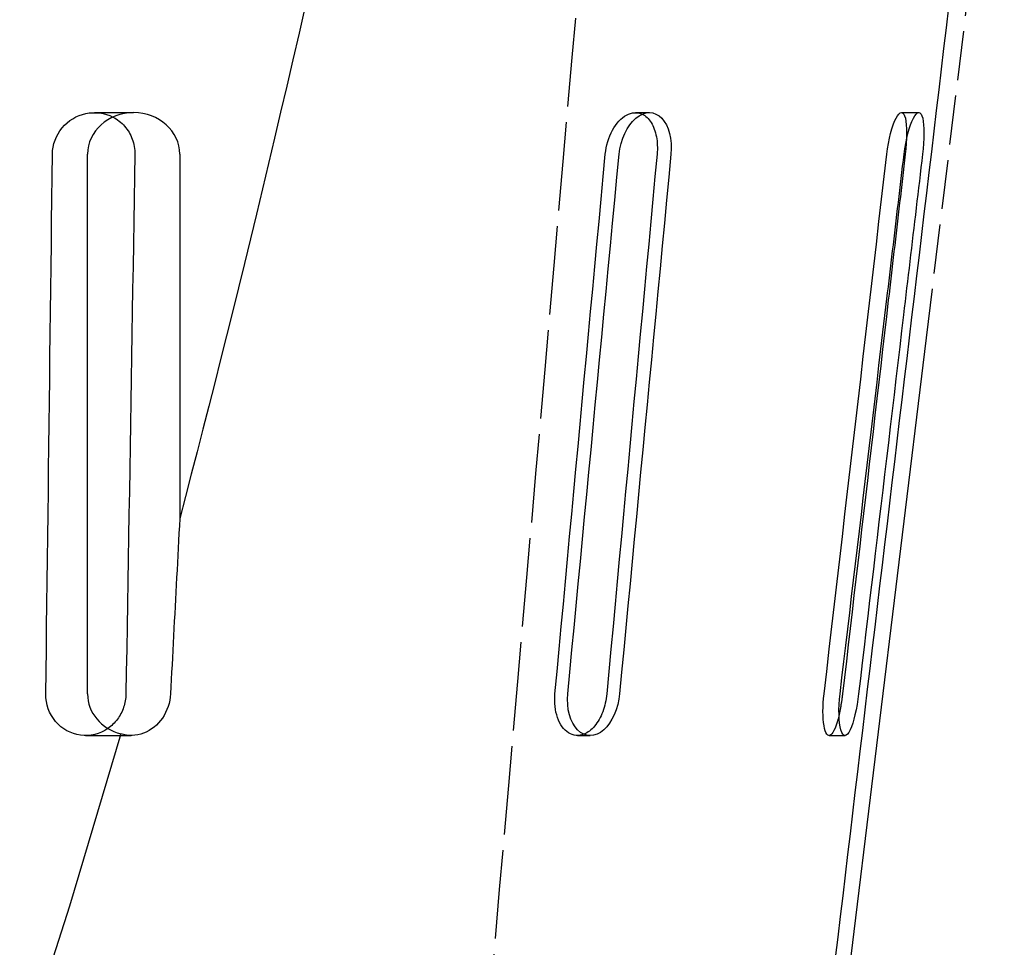
# Model space of a CAD drawing. Units: millimetres. Extents: x 39632 to 50859, y -4818 to 3120.
# Drawn here: x 49796 to 49891, y -2437 to -2348 of the extents above; entities that cross this region are included whole.
import ezdxf

# ---------------------------------------------------------------- set-up
doc = ezdxf.new("R2010")
doc.units = ezdxf.units.MM
doc.linetypes.add('AM_DIN_F_W050', pattern=[6.25, 4.75, -1.5])
doc.layers.add('Verdeckte Kanten', color=2, linetype='AM_DIN_F_W050')

msp = doc.modelspace()

# ---------------------------------------------------------------- linework, layer by layer
at = {"layer": 'Verdeckte Kanten', "color": 7, "lineweight": 25}
for p, q in [((49883.559, -2378.235), (49891.058, -2316.548)), ((49801.941, -2356.829), (49802.259, -2356.718)), ((49802.259, -2356.718), (49802.585, -2356.635)), ((49802.585, -2356.635), (49802.917, -2356.579)), ((49802.917, -2356.579), (49803.251, -2356.551)), ((49803.251, -2356.551), (49803.587, -2356.552)), ((49803.41, -2356.548), (49807.194, -2356.548)), ((49803.587, -2356.552), (49803.92, -2356.581)), ((49803.92, -2356.581), (49804.25, -2356.639)), ((49804.25, -2356.639), (49804.573, -2356.724)), ((49804.573, -2356.724), (49804.888, -2356.837)), ((49854.479, -2356.897), (49854.67, -2356.782)), ((49854.67, -2356.782), (49854.863, -2356.69)), ((49854.863, -2356.69), (49855.058, -2356.62)), ((49855.058, -2356.62), (49855.254, -2356.574)), ((49855.254, -2356.574), (49855.448, -2356.551)), ((49855.448, -2356.551), (49855.64, -2356.551)), ((49855.538, -2356.548), (49856.878, -2356.548)), ((49855.64, -2356.551), (49855.828, -2356.576)), ((49855.828, -2356.576), (49856.012, -2356.624)), ((49856.012, -2356.624), (49856.191, -2356.695)), ((49880.77, -2356.854), (49880.905, -2356.685)), ((49880.905, -2356.685), (49881.034, -2356.582)), ((49881.034, -2356.582), (49881.156, -2356.548)), ((49881.156, -2356.548), (49882.826, -2356.548)), ((49881.156, -2356.548), (49881.268, -2356.583)), ((49881.268, -2356.583), (49881.367, -2356.685)), ((49881.367, -2356.685), (49881.453, -2356.854)), ((49882.44, -2356.855), (49882.577, -2356.684)), ((49882.577, -2356.684), (49882.707, -2356.582)), ((49882.707, -2356.582), (49882.826, -2356.548)), ((49882.826, -2356.548), (49882.935, -2356.582)), ((49882.935, -2356.582), (49883.036, -2356.684)), ((49883.036, -2356.684), (49883.123, -2356.855)), ((49800.535, -2357.761), (49800.784, -2357.528)), ((49800.784, -2357.528), (49801.051, -2357.317)), ((49801.051, -2357.317), (49801.334, -2357.129)), ((49801.334, -2357.129), (49801.631, -2356.966)), ((49801.631, -2356.966), (49801.941, -2356.829)), ((49804.888, -2356.837), (49805.193, -2356.977)), ((49853.602, -2357.775), (49853.763, -2357.562)), ((49853.763, -2357.562), (49853.932, -2357.367)), ((49853.932, -2357.367), (49854.109, -2357.19)), ((49854.109, -2357.19), (49854.291, -2357.033)), ((49854.291, -2357.033), (49854.479, -2356.897)), ((49880.23, -2358.117), (49880.359, -2357.724)), ((49880.359, -2357.724), (49880.495, -2357.378)), ((49880.495, -2357.378), (49880.632, -2357.087)), ((49880.632, -2357.087), (49880.77, -2356.854)), ((49881.453, -2356.854), (49881.525, -2357.087)), ((49881.525, -2357.087), (49881.58, -2357.378)), ((49881.58, -2357.378), (49881.62, -2357.724)), ((49881.62, -2357.724), (49881.643, -2358.117)), ((49881.899, -2358.109), (49882.027, -2357.724)), ((49882.027, -2357.724), (49882.16, -2357.386)), ((49882.16, -2357.386), (49882.299, -2357.092)), ((49882.299, -2357.092), (49882.44, -2356.855)), ((49883.123, -2356.855), (49883.195, -2357.092)), ((49883.195, -2357.092), (49883.25, -2357.386)), ((49883.25, -2357.386), (49883.288, -2357.724)), ((49883.288, -2357.724), (49883.31, -2358.109)), ((49799.755, -2358.88), (49799.914, -2358.575)), ((49799.914, -2358.575), (49800.098, -2358.286)), ((49800.098, -2358.286), (49800.305, -2358.015)), ((49800.305, -2358.015), (49800.535, -2357.761)), ((49853.058, -2358.773), (49853.177, -2358.504)), ((49853.177, -2358.504), (49853.308, -2358.248)), ((49853.308, -2358.248), (49853.449, -2358.004)), ((49853.449, -2358.004), (49853.602, -2357.775)), ((49879.996, -2359.019), (49880.108, -2358.55)), ((49880.108, -2358.55), (49880.23, -2358.117)), ((49881.65, -2358.551), (49881.641, -2359.019)), ((49881.643, -2358.117), (49881.65, -2358.551)), ((49881.661, -2359.021), (49881.776, -2358.545)), ((49881.776, -2358.545), (49881.899, -2358.109)), ((49883.316, -2358.545), (49883.306, -2359.021)), ((49883.31, -2358.109), (49883.316, -2358.545)), ((49799.438, -2359.861), (49799.515, -2359.525)), ((49799.515, -2359.525), (49799.621, -2359.197)), ((49799.621, -2359.197), (49799.755, -2358.88)), ((49852.711, -2359.937), (49852.777, -2359.636)), ((49852.777, -2359.636), (49852.857, -2359.341)), ((49852.857, -2359.341), (49852.951, -2359.052)), ((49852.951, -2359.052), (49853.058, -2358.773)), ((49879.811, -2360.026), (49879.896, -2359.514)), ((49879.896, -2359.514), (49879.996, -2359.019)), ((49881.473, -2360.038), (49881.559, -2359.524)), ((49881.559, -2359.524), (49881.661, -2359.021)), ((49881.616, -2359.514), (49881.576, -2360.026)), ((49881.641, -2359.019), (49881.616, -2359.514)), ((49883.279, -2359.524), (49883.238, -2360.038)), ((49883.306, -2359.021), (49883.279, -2359.524)), ((49799.344, -2362.714), (49799.37, -2360.548)), ((49799.37, -2360.548), (49799.389, -2360.203)), ((49799.389, -2360.203), (49799.438, -2359.861)), ((49852.422, -2362.715), (49852.624, -2360.548)), ((49852.624, -2360.548), (49852.66, -2360.242)), ((49852.66, -2360.242), (49852.711, -2359.937)), ((49879.49, -2362.715), (49879.742, -2360.548)), ((49879.742, -2360.548), (49879.811, -2360.026)), ((49881.335, -2361.132), (49881.404, -2360.548)), ((49881.404, -2360.548), (49881.473, -2360.038)), ((49881.522, -2360.548), (49881.454, -2361.134)), ((49881.576, -2360.026), (49881.522, -2360.548)), ((49883.184, -2360.548), (49883.107, -2361.197)), ((49883.238, -2360.038), (49883.184, -2360.548)), ((49881.265, -2361.716), (49881.335, -2361.132)), ((49881.454, -2361.134), (49881.386, -2361.72)), ((49883.107, -2361.197), (49883.03, -2361.846)), ((49881.127, -2362.882), (49881.196, -2362.299)), ((49881.196, -2362.299), (49881.265, -2361.716)), ((49881.318, -2362.306), (49881.25, -2362.891)), ((49881.386, -2361.72), (49881.318, -2362.306)), ((49883.03, -2361.846), (49882.953, -2362.495)), ((49799.319, -2364.881), (49799.344, -2362.714)), ((49852.22, -2364.881), (49852.422, -2362.715)), ((49879.238, -2364.881), (49879.49, -2362.715)), ((49881.058, -2363.465), (49881.127, -2362.882)), ((49881.25, -2362.891), (49881.181, -2363.477)), ((49882.876, -2363.143), (49882.799, -2363.791)), ((49882.953, -2362.495), (49882.876, -2363.143)), ((49880.92, -2364.63), (49880.989, -2364.048)), ((49880.989, -2364.048), (49881.058, -2363.465)), ((49881.113, -2364.063), (49881.045, -2364.649)), ((49881.181, -2363.477), (49881.113, -2364.063)), ((49882.799, -2363.791), (49882.723, -2364.439)), ((49799.293, -2367.047), (49799.319, -2364.881)), ((49852.018, -2367.048), (49852.22, -2364.881)), ((49878.986, -2367.048), (49879.238, -2364.881)), ((49880.782, -2365.793), (49880.851, -2365.212)), ((49880.851, -2365.212), (49880.92, -2364.63)), ((49880.977, -2365.235), (49880.909, -2365.821)), ((49881.045, -2364.649), (49880.977, -2365.235)), ((49882.646, -2365.086), (49882.569, -2365.732)), ((49882.723, -2364.439), (49882.646, -2365.086)), ((49880.713, -2366.374), (49880.782, -2365.793)), ((49880.909, -2365.821), (49880.841, -2366.407)), ((49882.569, -2365.732), (49882.493, -2366.379)), ((49799.267, -2369.214), (49799.293, -2367.047)), ((49851.816, -2369.215), (49852.018, -2367.048)), ((49878.734, -2369.215), (49878.986, -2367.048)), ((49880.575, -2367.536), (49880.644, -2366.955)), ((49880.644, -2366.955), (49880.713, -2366.374)), ((49880.773, -2366.992), (49880.705, -2367.578)), ((49880.841, -2366.407), (49880.773, -2366.992)), ((49882.416, -2367.025), (49882.34, -2367.67)), ((49882.493, -2366.379), (49882.416, -2367.025)), ((49880.438, -2368.696), (49880.506, -2368.116)), ((49880.506, -2368.116), (49880.575, -2367.536)), ((49880.636, -2368.164), (49880.568, -2368.75)), ((49880.705, -2367.578), (49880.636, -2368.164)), ((49882.34, -2367.67), (49882.263, -2368.315)), ((49880.369, -2369.276), (49880.438, -2368.696)), ((49880.568, -2368.75), (49880.5, -2369.336)), ((49882.187, -2368.96), (49882.11, -2369.605)), ((49882.263, -2368.315), (49882.187, -2368.96)), ((49799.241, -2371.381), (49799.267, -2369.214)), ((49851.614, -2371.381), (49851.816, -2369.215)), ((49878.482, -2371.381), (49878.734, -2369.215)), ((49880.232, -2370.434), (49880.3, -2369.855)), ((49880.3, -2369.855), (49880.369, -2369.276)), ((49880.432, -2369.922), (49880.364, -2370.508)), ((49880.5, -2369.336), (49880.432, -2369.922)), ((49882.11, -2369.605), (49882.034, -2370.249)), ((49880.094, -2371.592), (49880.163, -2371.013)), ((49880.163, -2371.013), (49880.232, -2370.434)), ((49880.364, -2370.508), (49880.296, -2371.094)), ((49881.957, -2370.892), (49881.881, -2371.536)), ((49882.034, -2370.249), (49881.957, -2370.892)), ((49799.215, -2373.547), (49799.241, -2371.381)), ((49851.412, -2373.548), (49851.614, -2371.381)), ((49878.23, -2373.548), (49878.482, -2371.381)), ((49880.026, -2372.17), (49880.094, -2371.592)), ((49880.228, -2371.679), (49880.16, -2372.265)), ((49880.296, -2371.094), (49880.228, -2371.679)), ((49881.881, -2371.536), (49881.805, -2372.178)), ((49879.889, -2373.325), (49879.957, -2372.747)), ((49879.957, -2372.747), (49880.026, -2372.17)), ((49880.092, -2372.851), (49880.023, -2373.437)), ((49880.16, -2372.265), (49880.092, -2372.851)), ((49881.729, -2372.821), (49881.653, -2373.463)), ((49881.805, -2372.178), (49881.729, -2372.821)), ((49799.189, -2375.714), (49799.215, -2373.547)), ((49851.21, -2375.715), (49851.412, -2373.548)), ((49877.978, -2375.715), (49878.23, -2373.548)), ((49879.82, -2373.902), (49879.889, -2373.325)), ((49880.023, -2373.437), (49879.955, -2374.023)), ((49881.653, -2373.463), (49881.577, -2374.105)), ((49879.752, -2374.479), (49879.82, -2373.902)), ((49879.955, -2374.023), (49879.887, -2374.609)), ((49881.501, -2374.746), (49881.425, -2375.387)), ((49881.577, -2374.105), (49881.501, -2374.746)), ((49799.163, -2377.881), (49799.189, -2375.714)), ((49851.008, -2377.881), (49851.21, -2375.715)), ((49877.726, -2377.881), (49877.978, -2375.715)), ((49881.425, -2375.387), (49881.349, -2376.028)), ((49799.136, -2380.048), (49799.163, -2377.881)), ((49850.806, -2380.048), (49851.008, -2377.881)), ((49877.475, -2380.048), (49877.726, -2377.881)), ((49799.11, -2382.215), (49799.136, -2380.048)), ((49850.604, -2382.215), (49850.806, -2380.048)), ((49877.223, -2382.215), (49877.475, -2380.048)), ((49799.083, -2384.381), (49799.11, -2382.215)), ((49850.402, -2384.381), (49850.604, -2382.215)), ((49876.971, -2384.381), (49877.223, -2382.215)), ((49799.057, -2386.548), (49799.083, -2384.381)), ((49850.2, -2386.548), (49850.402, -2384.381)), ((49876.719, -2386.548), (49876.971, -2384.381)), ((49799.03, -2388.715), (49799.057, -2386.548)), ((49849.998, -2388.715), (49850.2, -2386.548)), ((49876.467, -2388.715), (49876.719, -2386.548)), ((49799.003, -2390.882), (49799.03, -2388.715)), ((49849.795, -2390.881), (49849.998, -2388.715)), ((49876.215, -2390.881), (49876.467, -2388.715)), ((49798.977, -2393.049), (49799.003, -2390.882)), ((49849.593, -2393.048), (49849.795, -2390.881)), ((49875.963, -2393.048), (49876.215, -2390.881)), ((49798.95, -2395.216), (49798.977, -2393.049)), ((49849.391, -2395.215), (49849.593, -2393.048)), ((49875.711, -2395.215), (49875.963, -2393.048)), ((49798.923, -2397.383), (49798.95, -2395.216)), ((49849.189, -2397.381), (49849.391, -2395.215)), ((49875.459, -2397.381), (49875.711, -2395.215)), ((49798.895, -2399.549), (49798.923, -2397.383)), ((49848.987, -2399.548), (49849.189, -2397.381)), ((49875.207, -2399.548), (49875.459, -2397.381)), ((49798.868, -2401.716), (49798.895, -2399.549)), ((49848.785, -2401.715), (49848.987, -2399.548)), ((49874.955, -2401.715), (49875.207, -2399.548)), ((49798.841, -2403.882), (49798.868, -2401.716)), ((49848.583, -2403.881), (49848.785, -2401.715)), ((49874.703, -2403.881), (49874.955, -2401.715)), ((49798.813, -2406.049), (49798.841, -2403.882)), ((49848.381, -2406.048), (49848.583, -2403.881)), ((49874.451, -2406.048), (49874.703, -2403.881)), ((49798.786, -2408.215), (49798.813, -2406.049)), ((49848.179, -2408.215), (49848.381, -2406.048)), ((49874.2, -2408.215), (49874.451, -2406.048)), ((49798.758, -2410.382), (49798.786, -2408.215)), ((49847.977, -2410.381), (49848.179, -2408.215)), ((49873.948, -2410.381), (49874.2, -2408.215)), ((49798.731, -2412.548), (49798.758, -2410.382)), ((49847.775, -2412.548), (49847.977, -2410.381)), ((49873.696, -2412.548), (49873.948, -2410.381)), ((49798.742, -2412.911), (49798.731, -2412.548)), ((49847.754, -2412.85), (49847.775, -2412.548)), ((49873.651, -2412.982), (49873.696, -2412.548)), ((49798.786, -2413.271), (49798.742, -2412.911)), ((49798.861, -2413.625), (49798.786, -2413.271)), ((49798.967, -2413.969), (49798.861, -2413.625)), ((49847.749, -2413.151), (49847.754, -2412.85)), ((49847.758, -2413.448), (49847.749, -2413.151)), ((49847.782, -2413.74), (49847.758, -2413.448)), ((49873.6, -2413.829), (49873.619, -2413.41)), ((49873.619, -2413.41), (49873.651, -2412.982)), ((49799.103, -2414.302), (49798.967, -2413.969)), ((49799.267, -2414.62), (49799.103, -2414.302)), ((49799.459, -2414.92), (49799.267, -2414.62)), ((49847.821, -2414.026), (49847.782, -2413.74)), ((49847.874, -2414.303), (49847.821, -2414.026)), ((49847.941, -2414.57), (49847.874, -2414.303)), ((49848.022, -2414.825), (49847.941, -2414.57)), ((49873.594, -2414.232), (49873.6, -2413.829)), ((49873.6, -2414.616), (49873.594, -2414.232)), ((49873.619, -2414.976), (49873.6, -2414.616)), ((49875.136, -2414.564), (49875.046, -2414.928)), ((49799.676, -2415.201), (49799.459, -2414.92)), ((49799.917, -2415.461), (49799.676, -2415.201)), ((49800.179, -2415.696), (49799.917, -2415.461)), ((49848.117, -2415.067), (49848.022, -2414.825)), ((49848.224, -2415.295), (49848.117, -2415.067)), ((49848.343, -2415.508), (49848.224, -2415.295)), ((49848.473, -2415.703), (49848.343, -2415.508)), ((49873.65, -2415.307), (49873.619, -2414.976)), ((49873.693, -2415.605), (49873.65, -2415.307)), ((49874.854, -2415.566), (49874.753, -2415.833)), ((49874.952, -2415.263), (49874.854, -2415.566)), ((49875.046, -2414.928), (49874.952, -2415.263)), ((49800.461, -2415.905), (49800.179, -2415.696)), ((49800.759, -2416.087), (49800.461, -2415.905)), ((49801.072, -2416.24), (49800.759, -2416.087)), ((49801.397, -2416.364), (49801.072, -2416.24)), ((49801.731, -2416.456), (49801.397, -2416.364)), ((49802.071, -2416.517), (49801.731, -2416.456)), ((49802.416, -2416.545), (49802.071, -2416.517)), ((49802.762, -2416.542), (49802.416, -2416.545)), ((49802.553, -2416.548), (49806.955, -2416.548)), ((49803.106, -2416.506), (49802.762, -2416.542)), ((49803.446, -2416.439), (49803.106, -2416.506)), ((49803.779, -2416.34), (49803.446, -2416.439)), ((49804.103, -2416.21), (49803.779, -2416.34)), ((49804.414, -2416.051), (49804.103, -2416.21)), ((49804.711, -2415.864), (49804.414, -2416.051)), ((49848.613, -2415.88), (49848.473, -2415.703)), ((49848.763, -2416.038), (49848.613, -2415.88)), ((49848.922, -2416.176), (49848.763, -2416.038)), ((49849.089, -2416.294), (49848.922, -2416.176)), ((49849.262, -2416.389), (49849.089, -2416.294)), ((49849.44, -2416.463), (49849.262, -2416.389)), ((49849.623, -2416.514), (49849.44, -2416.463)), ((49849.809, -2416.542), (49849.623, -2416.514)), ((49849.999, -2416.547), (49849.809, -2416.542)), ((49849.946, -2416.548), (49851.175, -2416.548)), ((49850.189, -2416.529), (49849.999, -2416.547)), ((49850.38, -2416.488), (49850.189, -2416.529)), ((49850.569, -2416.425), (49850.38, -2416.488)), ((49873.746, -2415.867), (49873.693, -2415.605)), ((49873.809, -2416.09), (49873.746, -2415.867)), ((49873.881, -2416.271), (49873.809, -2416.09)), ((49873.961, -2416.408), (49873.881, -2416.271)), ((49874.048, -2416.499), (49873.961, -2416.408)), ((49874.141, -2416.544), (49874.048, -2416.499)), ((49874.239, -2416.54), (49874.141, -2416.544)), ((49874.183, -2416.548), (49875.715, -2416.548)), ((49874.339, -2416.49), (49874.239, -2416.54)), ((49874.442, -2416.392), (49874.339, -2416.49)), ((49874.546, -2416.249), (49874.442, -2416.392)), ((49874.65, -2416.062), (49874.546, -2416.249)), ((49874.753, -2415.833), (49874.65, -2416.062))]:
    msp.add_line(p, q, dxfattribs=at)
at = {"layer": 'Verdeckte Kanten', "color": 7, "linetype": 'Continuous', "lineweight": 25}
for p, q in [((49823.716, -2346.301), (49823.121, -2348.888)), ((49823.121, -2348.888), (49822.528, -2351.451)), ((49822.528, -2351.451), (49821.937, -2353.989)), ((49821.937, -2353.989), (49821.348, -2356.502)), ((49821.348, -2356.502), (49820.761, -2358.992)), ((49855.884, -2356.855), (49856.219, -2356.684)), ((49856.191, -2356.695), (49856.313, -2356.759)), ((49856.219, -2356.684), (49856.554, -2356.582)), ((49856.313, -2356.759), (49856.431, -2356.834)), ((49856.554, -2356.582), (49856.878, -2356.548)), ((49856.878, -2356.548), (49857.193, -2356.582)), ((49857.193, -2356.582), (49857.504, -2356.684)), ((49857.504, -2356.684), (49857.799, -2356.855)), ((49805.193, -2356.977), (49805.351, -2357.063)), ((49805.351, -2357.063), (49805.504, -2357.156)), ((49805.504, -2357.156), (49805.653, -2357.256)), ((49805.653, -2357.256), (49805.798, -2357.363)), ((49805.798, -2357.363), (49805.937, -2357.477)), ((49805.937, -2357.477), (49806.072, -2357.598)), ((49806.072, -2357.598), (49806.201, -2357.725)), ((49806.201, -2357.725), (49806.324, -2357.858)), ((49854.724, -2358.109), (49854.976, -2357.724)), ((49854.976, -2357.724), (49855.253, -2357.386)), ((49855.253, -2357.386), (49855.559, -2357.092)), ((49855.559, -2357.092), (49855.884, -2356.855)), ((49856.431, -2356.834), (49856.545, -2356.92)), ((49856.545, -2356.92), (49856.655, -2357.017)), ((49856.655, -2357.017), (49856.76, -2357.124)), ((49856.76, -2357.124), (49856.861, -2357.24)), ((49856.861, -2357.24), (49856.956, -2357.367)), ((49856.956, -2357.367), (49857.047, -2357.503)), ((49857.047, -2357.503), (49857.131, -2357.648)), ((49857.131, -2357.648), (49857.209, -2357.801)), ((49857.799, -2356.855), (49858.069, -2357.092)), ((49858.069, -2357.092), (49858.307, -2357.386)), ((49858.307, -2357.386), (49858.509, -2357.724)), ((49858.509, -2357.724), (49858.676, -2358.109)), ((49806.324, -2357.858), (49806.44, -2357.997)), ((49806.44, -2357.997), (49806.55, -2358.14)), ((49806.55, -2358.14), (49806.654, -2358.289)), ((49806.654, -2358.289), (49806.75, -2358.443)), ((49806.75, -2358.443), (49806.839, -2358.602)), ((49806.839, -2358.602), (49806.921, -2358.765)), ((49854.298, -2359.021), (49854.495, -2358.545)), ((49854.495, -2358.545), (49854.724, -2358.109)), ((49857.209, -2357.801), (49857.281, -2357.962)), ((49857.281, -2357.962), (49857.347, -2358.131)), ((49857.347, -2358.131), (49857.407, -2358.306)), ((49857.407, -2358.306), (49857.46, -2358.488)), ((49857.46, -2358.488), (49857.507, -2358.677)), ((49857.507, -2358.677), (49857.547, -2358.871)), ((49858.676, -2358.109), (49858.811, -2358.545)), ((49858.811, -2358.545), (49858.908, -2359.021)), ((49806.921, -2358.765), (49806.996, -2358.932)), ((49806.996, -2358.932), (49807.063, -2359.103)), ((49807.063, -2359.103), (49807.122, -2359.276)), ((49807.122, -2359.276), (49807.173, -2359.453)), ((49807.173, -2359.453), (49807.216, -2359.632)), ((49807.216, -2359.632), (49807.251, -2359.812)), ((49820.761, -2358.992), (49820.177, -2361.457)), ((49854.027, -2360.038), (49854.141, -2359.524)), ((49854.141, -2359.524), (49854.298, -2359.021)), ((49857.547, -2358.871), (49857.579, -2359.069)), ((49857.579, -2359.069), (49857.605, -2359.272)), ((49857.605, -2359.272), (49857.624, -2359.479)), ((49857.624, -2359.479), (49857.636, -2359.689)), ((49858.908, -2359.021), (49858.961, -2359.524)), ((49858.961, -2359.524), (49858.973, -2360.038)), ((49802.755, -2412.548), (49802.755, -2360.548)), ((49807.251, -2359.812), (49807.277, -2359.995)), ((49807.306, -2360.548), (49807.272, -2362.714)), ((49807.277, -2359.995), (49807.295, -2360.179)), ((49807.295, -2360.179), (49807.305, -2360.363)), ((49807.305, -2360.363), (49807.306, -2360.548)), ((49811.634, -2360.548), (49811.634, -2395.653)), ((49853.746, -2362.765), (49853.957, -2360.548)), ((49853.957, -2360.548), (49854.027, -2360.038)), ((49857.612, -2360.548), (49857.41, -2362.715)), ((49857.628, -2360.332), (49857.612, -2360.548)), ((49857.638, -2360.116), (49857.628, -2360.332)), ((49857.636, -2359.689), (49857.64, -2359.902)), ((49857.64, -2359.902), (49857.638, -2360.116)), ((49858.945, -2360.548), (49858.734, -2362.765)), ((49858.973, -2360.038), (49858.945, -2360.548)), ((49820.177, -2361.457), (49819.594, -2363.899)), ((49807.272, -2362.714), (49807.238, -2364.881)), ((49853.535, -2364.978), (49853.746, -2362.765)), ((49857.41, -2362.715), (49857.208, -2364.881)), ((49858.734, -2362.765), (49858.523, -2364.978)), ((49819.594, -2363.899), (49819.013, -2366.317)), ((49807.238, -2364.881), (49807.203, -2367.047)), ((49853.325, -2367.187), (49853.535, -2364.978)), ((49857.208, -2364.881), (49857.006, -2367.048)), ((49858.523, -2364.978), (49858.313, -2367.187)), ((49807.203, -2367.047), (49807.169, -2369.214)), ((49819.013, -2366.317), (49818.434, -2368.711)), ((49853.116, -2369.391), (49853.325, -2367.187)), ((49857.006, -2367.048), (49856.804, -2369.215)), ((49858.313, -2367.187), (49858.104, -2369.391)), ((49818.434, -2368.711), (49817.858, -2371.082)), ((49807.169, -2369.214), (49807.134, -2371.381)), ((49852.907, -2371.59), (49853.116, -2369.391)), ((49856.804, -2369.215), (49856.602, -2371.381)), ((49858.104, -2369.391), (49857.895, -2371.59)), ((49807.134, -2371.381), (49807.099, -2373.547)), ((49817.858, -2371.082), (49817.283, -2373.429)), ((49852.698, -2373.785), (49852.907, -2371.59)), ((49856.602, -2371.381), (49856.4, -2373.548)), ((49857.895, -2371.59), (49857.686, -2373.785)), ((49807.099, -2373.547), (49807.064, -2375.714)), ((49817.283, -2373.429), (49816.71, -2375.754)), ((49852.49, -2375.976), (49852.698, -2373.785)), ((49856.4, -2373.548), (49856.198, -2375.715)), ((49857.686, -2373.785), (49857.478, -2375.976)), ((49879.561, -2376.093), (49879.752, -2374.479)), ((49879.887, -2374.609), (49879.703, -2376.19)), ((49807.064, -2375.714), (49807.029, -2377.881)), ((49816.71, -2375.754), (49816.138, -2378.055)), ((49856.198, -2375.715), (49855.996, -2377.881)), ((49852.282, -2378.162), (49852.49, -2375.976)), ((49857.478, -2375.976), (49857.27, -2378.162)), ((49879.37, -2377.704), (49879.561, -2376.093)), ((49879.703, -2376.19), (49879.52, -2377.77)), ((49881.349, -2376.028), (49881.165, -2377.574)), ((49881.165, -2377.574), (49880.982, -2379.119)), ((49807.029, -2377.881), (49806.994, -2380.048)), ((49816.138, -2378.055), (49815.569, -2380.334)), ((49852.074, -2380.344), (49852.282, -2378.162)), ((49855.996, -2377.881), (49855.794, -2380.048)), ((49857.27, -2378.162), (49857.062, -2380.344)), ((49866.137, -2521.548), (49883.559, -2378.235)), ((49879.179, -2379.312), (49879.37, -2377.704)), ((49879.52, -2377.77), (49879.336, -2379.351)), ((49878.988, -2380.918), (49879.179, -2379.312)), ((49879.336, -2379.351), (49879.152, -2380.932)), ((49880.982, -2379.119), (49880.799, -2380.661)), ((49806.994, -2380.048), (49806.958, -2382.215)), ((49815.569, -2380.334), (49815.002, -2382.589)), ((49851.867, -2382.521), (49852.074, -2380.344)), ((49855.794, -2380.048), (49855.591, -2382.215)), ((49857.062, -2380.344), (49856.855, -2382.521)), ((49878.798, -2382.522), (49878.988, -2380.918)), ((49879.152, -2380.932), (49878.968, -2382.513)), ((49880.799, -2380.661), (49880.617, -2382.201)), ((49806.958, -2382.215), (49806.923, -2384.382)), ((49855.591, -2382.215), (49855.389, -2384.381)), ((49880.617, -2382.201), (49880.434, -2383.739)), ((49815.002, -2382.589), (49814.436, -2384.822)), ((49851.661, -2384.694), (49851.867, -2382.521)), ((49856.855, -2382.521), (49856.649, -2384.694)), ((49878.608, -2384.124), (49878.798, -2382.522)), ((49878.968, -2382.513), (49878.784, -2384.094)), ((49878.419, -2385.723), (49878.608, -2384.124)), ((49878.784, -2384.094), (49878.601, -2385.674)), ((49880.434, -2383.739), (49880.252, -2385.275)), ((49806.923, -2384.382), (49806.887, -2386.549)), ((49814.436, -2384.822), (49813.872, -2387.033)), ((49851.454, -2386.863), (49851.661, -2384.694)), ((49855.389, -2384.381), (49855.187, -2386.548)), ((49856.649, -2384.694), (49856.442, -2386.863)), ((49878.229, -2387.32), (49878.419, -2385.723)), ((49878.601, -2385.674), (49878.417, -2387.255)), ((49880.252, -2385.275), (49880.07, -2386.809)), ((49806.887, -2386.549), (49806.852, -2388.716)), ((49813.872, -2387.033), (49813.31, -2389.221)), ((49851.249, -2389.027), (49851.454, -2386.863)), ((49855.187, -2386.548), (49854.985, -2388.715)), ((49856.442, -2386.863), (49856.237, -2389.027)), ((49880.07, -2386.809), (49879.889, -2388.34)), ((49878.04, -2388.914), (49878.229, -2387.32)), ((49878.417, -2387.255), (49878.233, -2388.836)), ((49806.852, -2388.716), (49806.816, -2390.882)), ((49851.043, -2391.187), (49851.249, -2389.027)), ((49854.985, -2388.715), (49854.783, -2390.881)), ((49856.237, -2389.027), (49856.031, -2391.187)), ((49877.852, -2390.506), (49878.04, -2388.914)), ((49878.233, -2388.836), (49878.049, -2390.417)), ((49879.889, -2388.34), (49879.707, -2389.869)), ((49813.31, -2389.221), (49812.75, -2391.387)), ((49879.707, -2389.869), (49879.526, -2391.396)), ((49806.816, -2390.882), (49806.78, -2393.049)), ((49854.783, -2390.881), (49854.581, -2393.048)), ((49877.663, -2392.095), (49877.852, -2390.506)), ((49878.049, -2390.417), (49877.865, -2391.998)), ((49812.75, -2391.387), (49812.191, -2393.531)), ((49850.838, -2393.342), (49851.043, -2391.187)), ((49856.031, -2391.187), (49855.826, -2393.342)), ((49879.526, -2391.396), (49879.345, -2392.921)), ((49877.475, -2393.683), (49877.663, -2392.095)), ((49877.865, -2391.998), (49877.682, -2393.578)), ((49806.78, -2393.049), (49806.744, -2395.216)), ((49812.191, -2393.531), (49811.634, -2395.653)), ((49850.634, -2395.493), (49850.838, -2393.342)), ((49854.581, -2393.048), (49854.379, -2395.215)), ((49855.826, -2393.342), (49855.622, -2395.493)), ((49877.287, -2395.268), (49877.475, -2393.683)), ((49877.682, -2393.578), (49877.498, -2395.159)), ((49879.345, -2392.921), (49879.165, -2394.444)), ((49879.165, -2394.444), (49878.985, -2395.964)), ((49806.744, -2395.216), (49806.708, -2397.383)), ((49811.634, -2395.653), (49811.597, -2396.362)), ((49850.43, -2397.64), (49850.634, -2395.493)), ((49854.379, -2395.215), (49854.177, -2397.381)), ((49855.622, -2395.493), (49855.418, -2397.64)), ((49877.099, -2396.85), (49877.287, -2395.268)), ((49877.498, -2395.159), (49877.314, -2396.74)), ((49811.597, -2396.362), (49811.559, -2397.071)), ((49878.985, -2395.964), (49878.805, -2397.482)), ((49806.708, -2397.383), (49806.671, -2399.55)), ((49811.559, -2397.071), (49811.522, -2397.78)), ((49854.177, -2397.381), (49853.975, -2399.548)), ((49876.912, -2398.43), (49877.099, -2396.85)), ((49877.314, -2396.74), (49877.13, -2398.321)), ((49878.805, -2397.482), (49878.625, -2398.999)), ((49811.484, -2398.488), (49811.447, -2399.195)), ((49811.522, -2397.78), (49811.484, -2398.488)), ((49850.226, -2399.783), (49850.43, -2397.64)), ((49855.418, -2397.64), (49855.214, -2399.783)), ((49876.725, -2400.008), (49876.912, -2398.43)), ((49877.13, -2398.321), (49876.946, -2399.902)), ((49811.447, -2399.195), (49811.41, -2399.902)), ((49878.625, -2398.999), (49878.445, -2400.513)), ((49806.671, -2399.55), (49806.635, -2401.716)), ((49811.41, -2399.902), (49811.372, -2400.608)), ((49850.023, -2401.921), (49850.226, -2399.783)), ((49853.975, -2399.548), (49853.773, -2401.715)), ((49855.214, -2399.783), (49855.01, -2401.921)), ((49876.538, -2401.584), (49876.725, -2400.008)), ((49876.946, -2399.902), (49876.762, -2401.482)), ((49811.335, -2401.315), (49811.298, -2402.02)), ((49811.372, -2400.608), (49811.335, -2401.315)), ((49878.445, -2400.513), (49878.266, -2402.024)), ((49806.635, -2401.716), (49806.598, -2403.883)), ((49811.298, -2402.02), (49811.261, -2402.725)), ((49849.82, -2404.055), (49850.023, -2401.921)), ((49853.773, -2401.715), (49853.571, -2403.881)), ((49855.01, -2401.921), (49854.808, -2404.055)), ((49876.351, -2403.157), (49876.538, -2401.584)), ((49876.762, -2401.482), (49876.579, -2403.063)), ((49878.266, -2402.024), (49878.087, -2403.534)), ((49811.261, -2402.725), (49811.224, -2403.43)), ((49876.165, -2404.728), (49876.351, -2403.157)), ((49876.579, -2403.063), (49876.395, -2404.644)), ((49806.598, -2403.883), (49806.562, -2406.049)), ((49811.186, -2404.134), (49811.149, -2404.838)), ((49811.224, -2403.43), (49811.186, -2404.134)), ((49849.617, -2406.184), (49849.82, -2404.055)), ((49853.571, -2403.881), (49853.369, -2406.048)), ((49854.808, -2404.055), (49854.605, -2406.184)), ((49878.087, -2403.534), (49877.908, -2405.042)), ((49811.149, -2404.838), (49811.112, -2405.541)), ((49875.979, -2406.297), (49876.165, -2404.728)), ((49876.395, -2404.644), (49876.211, -2406.225)), ((49877.908, -2405.042), (49877.73, -2406.547)), ((49806.562, -2406.049), (49806.525, -2408.216)), ((49811.112, -2405.541), (49811.075, -2406.244)), ((49853.369, -2406.048), (49853.167, -2408.215)), ((49811.038, -2406.946), (49811.001, -2407.648)), ((49811.075, -2406.244), (49811.038, -2406.946)), ((49849.415, -2408.31), (49849.617, -2406.184)), ((49854.605, -2406.184), (49854.403, -2408.31)), ((49875.793, -2407.863), (49875.979, -2406.297)), ((49876.211, -2406.225), (49876.027, -2407.806)), ((49877.73, -2406.547), (49877.551, -2408.051)), ((49811.001, -2407.648), (49810.964, -2408.349)), ((49875.608, -2409.427), (49875.793, -2407.863)), ((49876.027, -2407.806), (49875.843, -2409.386)), ((49806.525, -2408.216), (49806.488, -2410.382)), ((49810.964, -2408.349), (49810.927, -2409.05)), ((49849.213, -2410.431), (49849.415, -2408.31)), ((49853.167, -2408.215), (49852.965, -2410.381)), ((49854.403, -2408.31), (49854.201, -2410.431)), ((49877.551, -2408.051), (49877.373, -2409.552)), ((49810.89, -2409.751), (49810.853, -2410.451)), ((49810.927, -2409.05), (49810.89, -2409.751)), ((49875.423, -2410.989), (49875.608, -2409.427)), ((49875.843, -2409.386), (49875.66, -2410.967)), ((49877.373, -2409.552), (49877.196, -2411.051)), ((49806.488, -2410.382), (49806.451, -2412.548)), ((49810.853, -2410.451), (49810.816, -2411.15)), ((49849.012, -2412.548), (49849.213, -2410.431)), ((49852.965, -2410.381), (49852.763, -2412.548)), ((49854.201, -2410.431), (49854, -2412.548)), ((49810.816, -2411.15), (49810.779, -2411.849)), ((49875.238, -2412.548), (49875.423, -2410.989)), ((49875.66, -2410.967), (49875.476, -2412.548)), ((49877.196, -2411.051), (49877.018, -2412.548)), ((49806.445, -2412.712), (49806.433, -2412.875)), ((49806.451, -2412.548), (49806.445, -2412.712)), ((49810.742, -2412.548), (49810.716, -2412.846)), ((49810.779, -2411.849), (49810.742, -2412.548)), ((49848.985, -2413.056), (49849.012, -2412.548)), ((49852.763, -2412.548), (49852.739, -2412.768)), ((49854, -2412.548), (49853.932, -2413.056)), ((49875.186, -2413.056), (49875.238, -2412.548)), ((49875.455, -2412.724), (49875.443, -2412.812)), ((49875.465, -2412.636), (49875.455, -2412.724)), ((49875.476, -2412.548), (49875.465, -2412.636)), ((49877.018, -2412.548), (49876.951, -2413.056)), ((49806.277, -2413.677), (49806.227, -2413.833)), ((49806.32, -2413.519), (49806.277, -2413.677)), ((49806.358, -2413.36), (49806.32, -2413.519)), ((49806.389, -2413.199), (49806.358, -2413.36)), ((49806.414, -2413.038), (49806.389, -2413.199)), ((49806.433, -2412.875), (49806.414, -2413.038)), ((49810.602, -2413.453), (49810.513, -2413.754)), ((49810.669, -2413.149), (49810.602, -2413.453)), ((49810.716, -2412.846), (49810.669, -2413.149)), ((49849.001, -2413.57), (49848.985, -2413.056)), ((49849.063, -2414.073), (49849.001, -2413.57)), ((49852.572, -2413.634), (49852.513, -2413.844)), ((49852.624, -2413.421), (49852.572, -2413.634)), ((49852.669, -2413.205), (49852.624, -2413.421)), ((49852.708, -2412.987), (49852.669, -2413.205)), ((49852.739, -2412.768), (49852.708, -2412.987)), ((49853.823, -2413.57), (49853.674, -2414.073)), ((49853.932, -2413.056), (49853.823, -2413.57)), ((49875.133, -2414.073), (49875.151, -2413.57)), ((49875.151, -2413.57), (49875.186, -2413.056)), ((49875.313, -2413.677), (49875.299, -2413.761)), ((49875.328, -2413.592), (49875.313, -2413.677)), ((49875.342, -2413.507), (49875.328, -2413.592)), ((49875.356, -2413.421), (49875.342, -2413.507)), ((49875.369, -2413.335), (49875.356, -2413.421)), ((49875.383, -2413.249), (49875.369, -2413.335)), ((49875.395, -2413.162), (49875.383, -2413.249)), ((49875.408, -2413.075), (49875.395, -2413.162)), ((49875.42, -2412.987), (49875.408, -2413.075)), ((49875.432, -2412.9), (49875.42, -2412.987)), ((49875.443, -2412.812), (49875.432, -2412.9)), ((49876.871, -2413.57), (49876.779, -2414.073)), ((49876.951, -2413.056), (49876.871, -2413.57)), ((49805.891, -2414.573), (49805.808, -2414.711)), ((49805.97, -2414.431), (49805.891, -2414.573)), ((49806.043, -2414.285), (49805.97, -2414.431)), ((49806.11, -2414.137), (49806.043, -2414.285)), ((49806.171, -2413.986), (49806.11, -2414.137)), ((49806.227, -2413.833), (49806.171, -2413.986)), ((49810.124, -2414.61), (49809.958, -2414.87)), ((49810.273, -2414.336), (49810.124, -2414.61)), ((49810.403, -2414.05), (49810.273, -2414.336)), ((49810.513, -2413.754), (49810.403, -2414.05)), ((49849.169, -2414.55), (49849.063, -2414.073)), ((49849.316, -2414.986), (49849.169, -2414.55)), ((49852.214, -2414.639), (49852.124, -2414.823)), ((49852.298, -2414.449), (49852.214, -2414.639)), ((49852.376, -2414.252), (49852.298, -2414.449)), ((49852.447, -2414.05), (49852.376, -2414.252)), ((49852.513, -2413.844), (49852.447, -2414.05)), ((49853.487, -2414.55), (49853.269, -2414.986)), ((49853.674, -2414.073), (49853.487, -2414.55)), ((49875.136, -2414.55), (49875.133, -2414.073)), ((49875.153, -2414.488), (49875.136, -2414.564)), ((49875.156, -2414.986), (49875.136, -2414.55)), ((49875.17, -2414.41), (49875.153, -2414.488)), ((49875.187, -2414.332), (49875.17, -2414.41)), ((49875.204, -2414.253), (49875.187, -2414.332)), ((49875.22, -2414.173), (49875.204, -2414.253)), ((49875.237, -2414.092), (49875.22, -2414.173)), ((49875.252, -2414.01), (49875.237, -2414.092)), ((49875.268, -2413.928), (49875.252, -2414.01)), ((49875.283, -2413.845), (49875.268, -2413.928)), ((49875.299, -2413.761), (49875.283, -2413.845)), ((49876.676, -2414.55), (49876.567, -2414.986)), ((49876.779, -2414.073), (49876.676, -2414.55)), ((49805.085, -2415.568), (49804.964, -2415.672)), ((49805.202, -2415.458), (49805.085, -2415.568)), ((49805.315, -2415.345), (49805.202, -2415.458)), ((49805.423, -2415.226), (49805.315, -2415.345)), ((49805.527, -2415.104), (49805.423, -2415.226)), ((49805.625, -2414.977), (49805.527, -2415.104)), ((49805.719, -2414.846), (49805.625, -2414.977)), ((49805.808, -2414.711), (49805.719, -2414.846)), ((49809.383, -2415.544), (49809.162, -2415.737)), ((49809.587, -2415.338), (49809.383, -2415.544)), ((49809.779, -2415.113), (49809.587, -2415.338)), ((49809.958, -2414.87), (49809.779, -2415.113)), ((49849.496, -2415.372), (49849.316, -2414.986)), ((49849.709, -2415.71), (49849.496, -2415.372)), ((49851.714, -2415.487), (49851.599, -2415.632)), ((49851.824, -2415.333), (49851.714, -2415.487)), ((49851.929, -2415.17), (49851.824, -2415.333)), ((49852.029, -2415.001), (49851.929, -2415.17)), ((49852.124, -2414.823), (49852.029, -2415.001)), ((49853.028, -2415.372), (49852.763, -2415.71)), ((49853.269, -2414.986), (49853.028, -2415.372)), ((49875.193, -2415.372), (49875.156, -2414.986)), ((49875.247, -2415.71), (49875.193, -2415.372)), ((49876.454, -2415.372), (49876.336, -2415.71)), ((49876.567, -2414.986), (49876.454, -2415.372)), ((49804.839, -2415.77), (49804.711, -2415.864)), ((49804.964, -2415.672), (49804.839, -2415.77)), ((49806.226, -2416.464), (49805.955, -2416.389)), ((49806.5, -2416.516), (49806.226, -2416.464)), ((49806.773, -2416.543), (49806.5, -2416.516)), ((49807.042, -2416.547), (49806.773, -2416.543)), ((49807.316, -2416.527), (49807.042, -2416.547)), ((49807.593, -2416.484), (49807.316, -2416.527)), ((49807.87, -2416.417), (49807.593, -2416.484)), ((49808.145, -2416.326), (49807.87, -2416.417)), ((49808.415, -2416.212), (49808.145, -2416.326)), ((49808.675, -2416.073), (49808.415, -2416.212)), ((49808.925, -2415.914), (49808.675, -2416.073)), ((49809.162, -2415.737), (49808.925, -2415.914)), ((49849.96, -2416.004), (49849.709, -2415.71)), ((49850.24, -2416.242), (49849.96, -2416.004)), ((49850.543, -2416.412), (49850.24, -2416.242)), ((49850.858, -2416.514), (49850.543, -2416.412)), ((49850.706, -2416.364), (49850.569, -2416.425)), ((49850.841, -2416.292), (49850.706, -2416.364)), ((49850.974, -2416.209), (49850.841, -2416.292)), ((49851.175, -2416.548), (49850.858, -2416.514)), ((49851.105, -2416.114), (49850.974, -2416.209)), ((49851.234, -2416.009), (49851.105, -2416.114)), ((49851.496, -2416.514), (49851.175, -2416.548)), ((49851.359, -2415.894), (49851.234, -2416.009)), ((49851.481, -2415.768), (49851.359, -2415.894)), ((49851.599, -2415.632), (49851.481, -2415.768)), ((49851.826, -2416.412), (49851.496, -2416.514)), ((49852.154, -2416.242), (49851.826, -2416.412)), ((49852.468, -2416.004), (49852.154, -2416.242)), ((49852.763, -2415.71), (49852.468, -2416.004)), ((49875.316, -2416.004), (49875.247, -2415.71)), ((49875.401, -2416.242), (49875.316, -2416.004)), ((49875.498, -2416.412), (49875.401, -2416.242)), ((49875.604, -2416.514), (49875.498, -2416.412)), ((49875.715, -2416.548), (49875.604, -2416.514)), ((49875.832, -2416.514), (49875.715, -2416.548)), ((49875.956, -2416.412), (49875.832, -2416.514)), ((49876.084, -2416.242), (49875.956, -2416.412)), ((49876.212, -2416.004), (49876.084, -2416.242)), ((49876.336, -2415.71), (49876.212, -2416.004))]:
    msp.add_line(p, q, dxfattribs=at).dxf.unprotected_set("ltscale", 0)
at = {"layer": 'Verdeckte Kanten', "color": 7, "lineweight": 25}
for points in [[(49858.156, -2251.034), (49857.282, -2261.053), (49856.407, -2271.072), (49855.533, -2281.091), (49854.659, -2291.11), (49853.784, -2301.129), (49852.91, -2311.148), (49852.035, -2321.167), (49851.161, -2331.186), (49850.286, -2341.206), (49849.412, -2351.225), (49848.538, -2361.244), (49847.663, -2371.263), (49846.789, -2381.282), (49845.914, -2391.301), (49845.04, -2401.32), (49844.165, -2411.339), (49843.291, -2421.358), (49842.417, -2431.377), (49841.542, -2441.396)], [(49885.691, -2346.402), (49885.454, -2348.393), (49885.217, -2350.383), (49884.98, -2352.373), (49884.742, -2354.364), (49884.505, -2356.354), (49884.268, -2358.344), (49884.031, -2360.334), (49883.793, -2362.325), (49883.556, -2364.315), (49883.319, -2366.305), (49883.082, -2368.296), (49882.844, -2370.286), (49882.607, -2372.276), (49882.37, -2374.266), (49882.133, -2376.257), (49881.895, -2378.247), (49881.658, -2380.237), (49881.421, -2382.228), (49881.184, -2384.218), (49880.946, -2386.208), (49880.709, -2388.198), (49880.472, -2390.189), (49880.235, -2392.179), (49879.997, -2394.169), (49879.76, -2396.16), (49879.523, -2398.15), (49879.286, -2400.14), (49879.048, -2402.131), (49878.811, -2404.121), (49878.574, -2406.111), (49878.337, -2408.101), (49878.099, -2410.092), (49877.862, -2412.082), (49877.625, -2414.072), (49877.388, -2416.063), (49877.15, -2418.053), (49876.913, -2420.043), (49876.676, -2422.033), (49876.439, -2424.024), (49876.201, -2426.014), (49875.964, -2428.004), (49875.727, -2429.995), (49875.49, -2431.985), (49875.252, -2433.975), (49875.015, -2435.965), (49874.778, -2437.956)]]:
    msp.add_lwpolyline(points, dxfattribs=at)
at = {"layer": 'Verdeckte Kanten', "color": 7, "linetype": 'Continuous', "lineweight": 25}
msp.add_lwpolyline([(49805.955, -2416.389), (49801.029, -2432.994), (49796.217, -2447.916)], dxfattribs=at).dxf.unprotected_set("ltscale", 0)
for centre, major_axis, end_param in [((49807.194, -2360.548), (-4.44, 0), 6.283185), ((49807.194, -2412.548), (4.44, 0), 4.429489)]:
    msp.add_ellipse(centre, major_axis=major_axis, ratio=0.900969, start_param=3.141593, end_param=end_param, dxfattribs=at).dxf.unprotected_set("ltscale", 0)

doc.saveas('drawing.dxf')
